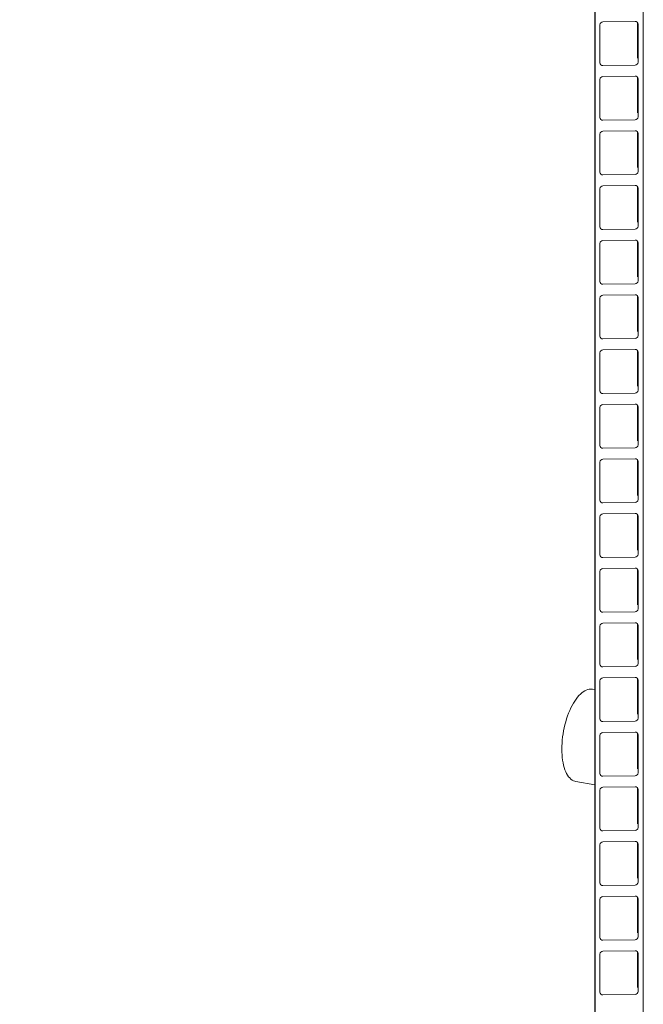
# Model space of a CAD drawing. Units: millimetres. Extents: x 132 to 8574, y 86 to 11948.
# Drawn here: x 4295 to 5359, y 6465 to 8146 of the extents above; entities that cross this region are included whole.
import ezdxf

# ---------------------------------------------------------------- set-up
doc = ezdxf.new("R2010")
doc.units = ezdxf.units.MM
doc.header["$LTSCALE"] = 29
doc.linetypes.add('SLD-Solid', pattern=[0])
doc.layers.add('SLD-0', color=7, linetype='SLD-Solid')
doc.styles.add('SLDTEXTSTYLE1', font='ARIAL.TTF', dxfattribs={"width": 0.948})
doc.dimstyles.new('SLDDIMSTYLE1', dxfattribs={"dimtxt": 101.5, "dimasz": 72.5, "dimexe": 0, "dimexo": 0.0625, "dimgap": 25.375, "dimtad": 1, "dimrnd": 1e-09, "dimzin": 12, "dimdsep": 46, "dimtxsty": 'SLDTEXTSTYLE1', "dimsah": 1, "dimcen": 0.09, "dimadec": 0, "dimazin": 3, "dimtfac": 1, "dimtofl": 0, "dimtmove": 0, "dimatfit": 3, "dimfxl": 0, "dimfrac": 2, "dimtolj": 1, "dimtzin": 12, "dimarcsym": 0})

# ---------------------------------------------------------------- blocks, each defined once
blk = doc.blocks.new('_D_10')
at = {"layer": 'SLD-0'}
for p, q in [((2995.2, 9931.7), (3974.6, 9931.7)), ((3945.6, 5431.7), (3945.6, 9931.7)), ((3336.6, 5431.7), (3974.6, 5431.7))]:
    blk.add_line(p, q, dxfattribs=at)
for points in [[(3945.6, 9931.7), (3936.6, 9859.2), (3954.6, 9859.2)], [(3945.6, 5431.7), (3954.6, 5504.2), (3936.6, 5504.2)]]:
    blk.add_solid(points, dxfattribs=at)
at = {"layer": 'SLD-0', "insert": (3814.8, 7396.2, 0.1), "char_height": 101.5, "attachment_point": 1, "rotation": 90, "style": 'SLDTEXTSTYLE1'}
blk.add_mtext('H2 + H3 + 100', dxfattribs=at)

msp = doc.modelspace()

# ---------------------------------------------------------------- linework, layer by layer
at = {"color": 7, "linetype": 'SLD-Solid', "lineweight": 0}
for p, q in [((5276.4817626, 9263.4549234), (5276.4817626, 5673.8656611)), ((5277.4888536, 5659.8201518), (5277.4888536, 9262.0379025)), ((5359.3952057, 9190.1073885), (5359.3952057, 5661.1259687)), ((5285.4797097, 8137.5676803), (5285.4797097, 8072.513851)), ((5345.4112135, 8143.2371999), (5290.4739787, 8142.3613474)), ((5349.4817748, 8141.3194093), (5349.4817748, 8086.4319618)), ((5350.4054824, 8073.5489564), (5350.4054824, 8138.6027857)), ((5290.4739787, 8067.8794367), (5345.4112135, 8068.7552892)), ((5285.4797097, 8044.2296067), (5285.4797097, 7979.1757775)), ((5345.4112135, 8049.8991264), (5290.4739787, 8049.0232739)), ((5349.4817748, 8047.9812234), (5349.4817748, 7993.0938883)), ((5350.4054824, 7980.2108828), (5350.4054824, 8045.2647121)), ((5290.4739787, 7974.5412508), (5345.4112135, 7975.4171033)), ((5345.4112135, 7956.5609405), (5290.4739787, 7955.6850879)), ((5349.4817748, 7954.6431498), (5349.4817748, 7899.7558148)), ((5285.4797097, 7950.8915332), (5285.4797097, 7885.8377039)), ((5350.4054824, 7886.8728093), (5350.4054824, 7951.9266386)), ((5290.4739787, 7881.2031772), (5345.4112135, 7882.0790298)), ((5285.4797097, 7857.5534596), (5285.4797097, 7792.4996304)), ((5345.4112135, 7863.2228669), (5290.4739787, 7862.3470144)), ((5349.4817748, 7861.3050763), (5349.4817748, 7806.4177412)), ((5350.4054824, 7793.5347358), (5350.4054824, 7858.588565)), ((5290.4739787, 7787.8651037), (5345.4112135, 7788.7409562)), ((5345.4112135, 7769.8847934), (5290.4739787, 7769.0089409)), ((5349.4817748, 7767.9670027), (5349.4817748, 7713.0796677)), ((5285.4797097, 7764.2153861), (5285.4797097, 7699.1615568)), ((5350.4054824, 7700.1966622), (5350.4054824, 7765.2504915)), ((5290.4739787, 7694.5270302), (5345.4112135, 7695.4028827)), ((5285.4797097, 7670.8770878), (5285.4797097, 7605.8232585)), ((5345.4112135, 7676.5467198), (5290.4739787, 7675.6708673)), ((5349.4817748, 7674.6289292), (5349.4817748, 7619.7413694)), ((5350.4054824, 7606.8583639), (5350.4054824, 7671.9121932)), ((5290.4739787, 7601.1889566), (5345.4112135, 7602.0648091)), ((5345.4112135, 7583.2086463), (5290.4739787, 7582.3327938)), ((5285.4797097, 7577.5390142), (5285.4797097, 7512.485185)), ((5349.4817748, 7581.2908557), (5349.4817748, 7526.4032958)), ((5350.4054824, 7513.5202904), (5350.4054824, 7578.5741196)), ((5290.4739787, 7507.8508831), (5345.4112135, 7508.7267356)), ((5285.4797097, 7484.2009407), (5285.4797097, 7419.1471114)), ((5345.4112135, 7489.8705728), (5290.4739787, 7488.9947202)), ((5349.4817748, 7487.9527821), (5349.4817748, 7433.0652223)), ((5350.4054824, 7420.1822168), (5350.4054824, 7485.2360461)), ((5290.4739787, 7414.5128095), (5345.4112135, 7415.3886621)), ((5285.4797097, 7390.8628672), (5285.4797097, 7325.8090379)), ((5345.4112135, 7396.5324992), (5290.4739787, 7395.6566467)), ((5349.4817748, 7394.6147086), (5349.4817748, 7339.7271487)), ((5350.4054824, 7326.8441433), (5350.4054824, 7391.8979725)), ((5290.4739787, 7321.174736), (5345.4112135, 7322.0505885)), ((5285.4797097, 7297.5247936), (5285.4797097, 7232.4709643)), ((5345.4112135, 7303.1944257), (5290.4739787, 7302.3185732)), ((5349.4817748, 7301.2764102), (5349.4817748, 7246.3890752)), ((5350.4054824, 7233.5060697), (5350.4054824, 7298.559899)), ((5290.4739787, 7227.8366625), (5345.4112135, 7228.712515)), ((5285.4797097, 7204.1867201), (5285.4797097, 7139.1328908)), ((5345.4112135, 7209.8561273), (5290.4739787, 7208.9802748)), ((5349.4817748, 7207.9383367), (5349.4817748, 7153.0510017)), ((5350.4054824, 7140.1679962), (5350.4054824, 7205.2218255)), ((5290.4739787, 7134.4983641), (5345.4112135, 7135.3742167)), ((5345.4112135, 7116.5180538), (5290.4739787, 7115.6422013)), ((5349.4817748, 7114.6002632), (5349.4817748, 7059.7129281)), ((5350.4054824, 7046.8299227), (5350.4054824, 7111.8837519)), ((5285.4797097, 7110.8486465), (5285.4797097, 7045.7948173)), ((5290.4739787, 7041.1602906), (5345.4112135, 7042.0361431)), ((5285.4797097, 7017.510573), (5285.4797097, 6952.4567437)), ((5345.4112135, 7023.1799803), (5290.4739787, 7022.3041278)), ((5349.4817748, 7021.2621896), (5349.4817748, 6966.3748546)), ((5350.4054824, 6953.4918491), (5350.4054824, 7018.5456784)), ((5276.4817149, 7002.2281184), (5272.4212007, 7002.9557395)), ((5290.4739787, 6947.8222171), (5345.4112135, 6948.6980696)), ((5345.4112135, 6929.8419067), (5290.4739787, 6928.9660542)), ((5349.4817748, 6927.9241161), (5349.4817748, 6873.036781)), ((5285.4797097, 6924.1724995), (5285.4797097, 6859.1186702)), ((5350.4054824, 6860.1537756), (5350.4054824, 6925.2076048)), ((5244.1996346, 6845.4641953), (5276.4817834, 6839.6794174)), ((5290.4739787, 6854.4841435), (5345.4112135, 6855.359996)), ((5285.4797097, 6830.8344259), (5285.4797097, 6765.7805966)), ((5345.4112135, 6836.5038332), (5290.4739787, 6835.6279807)), ((5349.4817748, 6834.5860425), (5349.4817748, 6779.6987075)), ((5350.4054824, 6766.815702), (5350.4054824, 6831.8695313)), ((5290.4739787, 6761.14607), (5345.4112135, 6762.0219225)), ((5345.4112135, 6743.1657596), (5290.4739787, 6742.2899071)), ((5285.4797097, 6737.4961276), (5285.4797097, 6672.4425231)), ((5349.4817748, 6741.247969), (5349.4817748, 6686.360634)), ((5350.4054824, 6673.4776285), (5350.4054824, 6738.531233)), ((5290.4739787, 6667.8079964), (5345.4112135, 6668.683849)), ((5285.4797097, 6644.1580541), (5285.4797097, 6579.1042248)), ((5345.4112135, 6649.8276861), (5290.4739787, 6648.9518336)), ((5349.4817748, 6647.9098955), (5349.4817748, 6593.0223356)), ((5350.4054824, 6580.1393302), (5350.4054824, 6645.1931594)), ((5290.4739787, 6574.4699229), (5345.4112135, 6575.3457754)), ((5285.4797097, 6550.8199805), (5285.4797097, 6485.7661512)), ((5345.4112135, 6556.4896126), (5290.4739787, 6555.6137601)), ((5349.4817748, 6554.5718219), (5349.4817748, 6499.6842621)), ((5350.4054824, 6486.8012566), (5350.4054824, 6551.8550859)), ((5290.4739787, 6481.1318494), (5345.4112135, 6482.0077019))]:
    msp.add_line(p, q, dxfattribs=at)
at = {"color": 7, "linetype": 'SLD-Solid', "lineweight": 0, "flags": 128}
for points in [[(5349.4817748, 8086.4319618), (5349.6696047, 8080.6208157), (5349.6862367, 8080.3690862)], [(5349.4817748, 7993.0938883), (5349.6696047, 7987.2827422), (5349.6862367, 7987.0310126)], [(5349.4817748, 7899.7558148), (5349.6696047, 7893.9446686), (5349.6862367, 7893.6929391)], [(5349.4817748, 7806.4177412), (5349.6696047, 7800.6065951), (5349.6862367, 7800.3548656)], [(5349.4817748, 7713.0796677), (5349.6696047, 7707.2685215), (5349.6862367, 7707.016792)], [(5349.4817748, 7619.7413694), (5349.6696047, 7613.9302232), (5349.6862367, 7613.6784937)], [(5349.4817748, 7526.4032958), (5349.6696047, 7520.5921497), (5349.6862367, 7520.3404202)], [(5349.4817748, 7433.0652223), (5349.6696047, 7427.2540761), (5349.6862367, 7427.0023466)], [(5349.4817748, 7339.7271487), (5349.6696047, 7333.9160026), (5349.6862367, 7333.6642731)], [(5349.4817748, 7246.3890752), (5349.6696047, 7240.5779291), (5349.6862367, 7240.3261995)], [(5349.4817748, 7153.0510017), (5349.6696047, 7147.2398555), (5349.6862367, 7146.988126)], [(5349.4817748, 7059.7129281), (5349.6696047, 7053.901782), (5349.6862367, 7053.6500525)], [(5220.430433, 6900.7222426), (5220.5150238, 6905.8125348), (5220.7684185, 6910.9847924), (5221.1894814, 6916.2162822), (5221.776339, 6921.4835893), (5222.5263666, 6926.7630574), (5223.4362129, 6932.0310291), (5224.5018172, 6937.2640818), (5225.7184169, 6942.4388073), (5227.0805828, 6947.532058), (5228.5822291, 6952.5211788), (5230.2166461, 6957.3840264), (5231.9765381, 6962.0985441), (5233.8540432, 6966.6438974), (5235.8407776, 6970.9996026), (5237.9278651, 6975.1464442), (5240.105987, 6979.0658313), (5242.3654153, 6982.740268), (5244.6960567, 6986.153156), (5247.0875032, 6989.2894998), (5249.5290734, 6992.1350338), (5252.009864, 6994.6773776), (5254.5187945, 6996.9049403), (5257.0446588, 6998.8078512), (5259.5761765, 7000.3775423), (5262.1020408, 7001.6070028), (5264.6109713, 7002.4908115), (5267.0917619, 7003.0249423), (5269.5333321, 7003.207245), (5271.9247786, 7003.0365785), (5272.4212007, 7002.9557395)], [(5349.4817748, 6966.3748546), (5349.6696047, 6960.5637084), (5349.6862367, 6960.3119789)], [(5244.1996346, 6845.4641953), (5242.3654153, 6845.9059724), (5240.105987, 6846.7784501), (5237.9278651, 6847.9967077), (5235.8407776, 6849.5553131), (5233.8540432, 6851.4472319), (5231.9765381, 6853.6642562), (5230.2166461, 6856.1965238), (5228.5822291, 6859.0322758), (5227.0805828, 6862.1591769), (5225.7184169, 6865.5634052), (5224.5018172, 6869.2294027), (5223.4362129, 6873.1409797), (5222.5263666, 6877.2806341), (5221.776339, 6881.6297541), (5221.1894814, 6886.1692882), (5220.7684185, 6890.8786102), (5220.5150238, 6895.736853), (5220.430433, 6900.7222426)], [(5349.4817748, 6873.036781), (5349.6696047, 6867.2256349), (5349.6862367, 6866.9739054)], [(5349.4817748, 6779.6987075), (5349.4938185, 6778.2266116), (5349.7300253, 6773.0186823)], [(5349.4817748, 6686.360634), (5349.6696047, 6680.5494878), (5349.6862367, 6680.2977583)], [(5349.4817748, 6593.0223356), (5349.6696047, 6587.2111895), (5349.6862367, 6586.95946)], [(5349.4817748, 6499.6842621), (5349.6696047, 6493.873116), (5349.6862367, 6493.6213864)]]:
    msp.add_lwpolyline(points, dxfattribs=at)
at = {"color": 7, "linetype": 'SLD-Solid', "lineweight": 0}
for centre, radius, start, end in [((5290.4293302, 8137.4093981), 4.9521506, 89.4834155909, 178.1683821877), ((5345.6365331, 8138.4717753), 4.7707485, 1.5736074527, 92.7070529639), ((5290.2486697, 8072.6448729), 4.7707595, 181.5737421192, 272.7069182974), ((5345.4558942, 8073.707205), 4.9521174, 269.4830393594, 358.1687584192), ((5290.4293302, 8044.0713245), 4.9521506, 89.4834155909, 178.1683821877), ((5345.6365331, 8045.1337017), 4.7707485, 1.5736074527, 92.7070529639), ((5290.2488378, 7979.3068649), 4.7709293, 181.5744736479, 272.7048011507), ((5345.4557165, 7980.3692005), 4.9522971, 269.4851135845, 358.1680263992), ((5290.4291525, 7950.7333199), 4.9519709, 89.4813413861, 178.1691141572), ((5345.6367012, 7951.7956937), 4.7705787, 1.57287607, 92.7091699958), ((5290.2488378, 7885.9687914), 4.7709293, 181.5744736479, 272.7048011507), ((5345.4557165, 7887.0311269), 4.9522971, 269.4851135844, 358.1680263992), ((5290.4291525, 7857.3952464), 4.9519709, 89.4813413861, 178.1691141572), ((5345.6367012, 7858.4576202), 4.7705787, 1.5728760699, 92.7091699958), ((5290.2488378, 7792.6307178), 4.7709293, 181.5744736479, 272.7048011507), ((5345.4557165, 7793.6930534), 4.9522971, 269.4851135844, 358.1680263992), ((5290.4291525, 7764.0571729), 4.9519709, 89.4813413861, 178.1691141572), ((5345.6367012, 7765.1195467), 4.7705787, 1.5728760699, 92.7091699958), ((5345.456077, 7700.3546043), 4.9519249, 269.4809042092, 358.1722357744), ((5290.248498, 7699.2922782), 4.7705796, 181.5701902806, 272.7090845179), ((5290.4291474, 7670.7191121), 4.9519581, 89.4812803846, 178.1718595991), ((5345.6367048, 7671.7814833), 4.7705686, 1.5700556555, 92.709219143), ((5290.2485016, 7605.9542149), 4.7705897, 181.5730106964, 272.7090353693), ((5345.4560718, 7607.0165436), 4.9519376, 269.4809652065, 358.1694903368), ((5290.4292769, 7577.3809036), 4.9520919, 89.4827935091, 178.1703464745), ((5345.6365824, 7578.4432779), 4.7706946, 1.571599217, 92.7076755815), ((5290.2485016, 7512.6161413), 4.7705897, 181.5730106964, 272.7090353693), ((5345.4560718, 7513.67847), 4.9519376, 269.4809652066, 358.1694903367), ((5290.4295078, 7484.0425895), 4.9523304, 89.4854898678, 178.1676501159), ((5345.6363651, 7485.1049702), 4.7709183, 1.5743389413, 92.7049358572), ((5290.2485016, 7419.2780678), 4.7705897, 181.5730106964, 272.7090353694), ((5345.4560718, 7420.3403965), 4.9519376, 269.4809652066, 358.1694903367), ((5290.4295078, 7390.704516), 4.9523304, 89.4854898678, 178.1676501159), ((5345.6363651, 7391.7668966), 4.7709183, 1.5743389413, 92.7049358572), ((5290.2485016, 7325.9399942), 4.7705897, 181.5730106964, 272.7090353694), ((5345.4560718, 7327.002323), 4.9519376, 269.4809652066, 358.1694903367), ((5290.4295078, 7297.3664424), 4.9523304, 89.4854898678, 178.1676501158), ((5345.6363651, 7298.4288231), 4.7709183, 1.5743389413, 92.7049358572), ((5290.2485016, 7232.6019207), 4.7705897, 181.5730106964, 272.7090353694), ((5345.4560718, 7233.6642494), 4.9519376, 269.4809652066, 358.1694903367), ((5290.4291525, 7204.0285068), 4.9519709, 89.4813413861, 178.1691141572), ((5345.6367012, 7205.0908806), 4.7705787, 1.57287607, 92.7091699958), ((5290.2489269, 7139.2640743), 4.771021, 181.5755969807, 272.7036778178), ((5345.4556226, 7140.3264117), 4.9523942, 269.48621108, 358.1669289036), ((5290.4291525, 7110.6904333), 4.9519709, 89.4813413861, 178.1691141572), ((5345.6367012, 7111.7528071), 4.7705787, 1.5728760699, 92.7091699958), ((5290.2488378, 7045.9259047), 4.7709293, 181.5744736479, 272.7048011507), ((5345.4557165, 7046.9882403), 4.9522971, 269.4851135844, 358.1680263992), ((5290.4291525, 7017.3523598), 4.9519709, 89.4813413861, 178.1691141572), ((5345.6367012, 7018.4147335), 4.7705787, 1.5728760699, 92.7091699959), ((5290.2488378, 6952.5878312), 4.7709293, 181.5744736479, 272.7048011507), ((5345.4557165, 6953.6501667), 4.9522971, 269.4851135844, 358.1680263992), ((5290.4291525, 6924.0142862), 4.9519709, 89.4813413861, 178.1691141572), ((5345.6367012, 6925.07666), 4.7705787, 1.5728760699, 92.7091699958), ((5345.4557165, 6860.3120932), 4.9522971, 269.4851135845, 358.1680263992), ((5290.2488378, 6859.2497576), 4.7709293, 181.5744736479, 272.7048011507), ((5290.4291525, 6830.6762127), 4.9519709, 89.4813413861, 178.1691141572), ((5345.6367012, 6831.7385865), 4.7705787, 1.5728760699, 92.7091699958), ((5290.2486204, 6765.9114499), 4.7707056, 181.571733835, 272.7075409636), ((5345.4559474, 6766.9737791), 4.9520587, 269.4824173542, 358.1707226295), ((5290.4291474, 6737.3381519), 4.9519581, 89.4812803846, 178.171859599), ((5345.6367048, 6738.4005232), 4.7705686, 1.5700556555, 92.7092191431), ((5290.248498, 6672.5732444), 4.7705796, 181.5701902806, 272.7090845179), ((5345.456077, 6673.6355706), 4.9519249, 269.4809042093, 358.1722357743), ((5290.4291474, 6644.0000784), 4.9519581, 89.4812803846, 178.171859599), ((5345.6367048, 6645.0624496), 4.7705686, 1.5700556555, 92.709219143), ((5290.2485016, 6579.2351811), 4.7705897, 181.5730106964, 272.7090353694), ((5345.4560718, 6580.2975098), 4.9519376, 269.4809652066, 358.1694903367), ((5290.4295078, 6550.6616293), 4.9523304, 89.4854898677, 178.1676501159), ((5345.6363651, 6551.72401), 4.7709183, 1.5743389414, 92.7049358572), ((5290.2485016, 6485.8971076), 4.7705897, 181.5730106964, 272.7090353694), ((5345.4560718, 6486.9594363), 4.9519376, 269.4809652066, 358.1694903368)]:
    msp.add_arc(centre, radius, start, end, dxfattribs=at)

# ---------------------------------------------------------------- dimensions: what is measured, and where the dimension line sits
at = {"layer": 'SLD-0'}
dim = msp.add_linear_dim(base=(3945.6303084, 9931.7422128), p1=(3307.6303084, 5431.7422128), p2=(2966.1841263, 9931.7422128), angle=90, dimstyle='SLDDIMSTYLE1', dxfattribs=at)
dim.commit()
dim.dimension.update_dxf_attribs({"geometry": '_D_10', "text_midpoint": (3945.6303084, 7849.6845472), "dimtype": 160})

doc.saveas('drawing.dxf')
